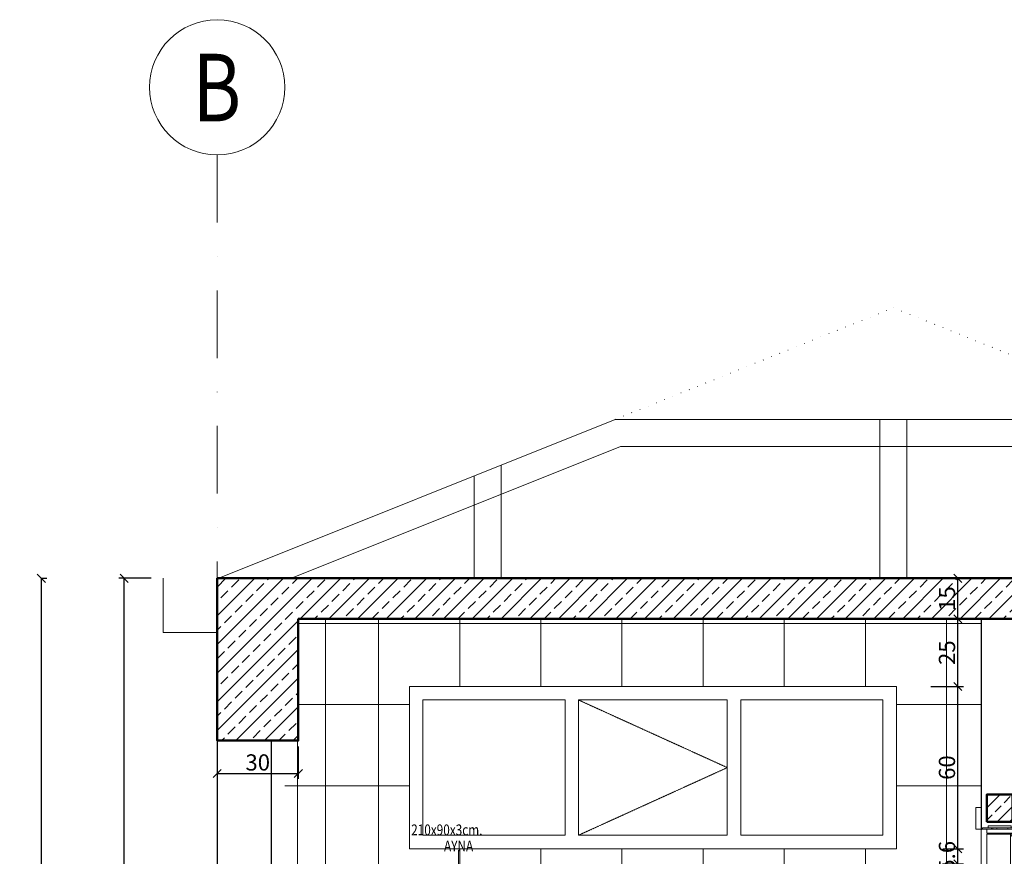
# Model space of a CAD drawing. Units: metres. Extents: x 8924 to 40140, y -2219 to 5710.
# Drawn here: x 33619 to 33983, y 4497 to 4806 of the extents above; entities that cross this region are included whole.
import ezdxf
from ezdxf.enums import TextEntityAlignment as Align

# ---------------------------------------------------------------- set-up
doc = ezdxf.new("R2010")
doc.units = ezdxf.units.M
doc.set_wipeout_variables(frame=1)
doc.header["$PDMODE"] = 34
doc.header["$PDSIZE"] = 3
for name, pattern in [('DASHDOT2', [0.5, 0.25, -0.125, 0, -0.125]), ('DOT', [6.35, 0, -6.35]), ('HIDDEN2', [0.1875, 0.125, -0.0625])]:
    doc.linetypes.add(name, pattern=pattern)
doc.layers.get('0').update_dxf_attribs({"lineweight": 0})
doc.layers.get('DEFPOINTS').update_dxf_attribs({"lineweight": 0})
for name, color, linetype, lineweight in [('0ZG - AKS', 8, 'DASHDOT2', 0), ('0ZG - AKS-NO', 7, 'Continuous', 0), ('0ZG - B-H', 37, 'Continuous', 0), ('0ZG - BA', 6, 'Continuous', 50), ('0ZG - CAM', 3, 'Continuous', 0), ('0ZG - DIM-IC DIKEY', 10, 'Continuous', 9), ('0ZG - DUVAR', 4, 'Continuous', 30), ('0ZG - GOR-ARKA', 8, 'Continuous', 0), ('0ZG - GOR-INCE', 5, 'Continuous', 0), ('0ZG - IZ-1', 8, 'HIDDEN2', 0), ('0ZG - WIPEOUT', 241, 'Continuous', 0), ('0ZG - ÇATI', 8, 'Continuous', 0), ('mMALZEME SERAMIK', 101, 'Continuous', 0), ('Pduvar', 1, 'Continuous', 0), ('Pgorunus0', 8, 'Continuous', 0), ('Pkesit', 103, 'Continuous', 0), ('Polcu', 40, 'Continuous', 0), ('Psiva', 120, 'Continuous', 0), ('tarama', 252, 'Continuous', 0), ('TEXT3', 7, 'Continuous', 0)]:
    doc.layers.add(name, color=color, linetype=linetype, lineweight=lineweight)
doc.styles.add('A4', font='arial.ttf', dxfattribs={"width": 0.8, "height": 6})
doc.styles.add('HELVI', font='arial.ttf', dxfattribs={"height": 20})
doc.styles.add('text2', font='arial.ttf', dxfattribs={"width": 0.8})
doc.dimstyles.new('DIM20', dxfattribs={"dimscale": 0, "dimtxt": 6, "dimasz": 3, "dimexe": 2, "dimexo": 2, "dimgap": 1, "dimtad": 1, "dimdec": 1, "dimrnd": 0.01, "dimzin": 9, "dimdsep": 46, "dimtxsty": 'A4', "dimblk": 'OBLIQUE', "dimcen": 2, "dimclrd": 256, "dimclre": 256, "dimclrt": 3, "dimadec": 0, "dimazin": 0, "dimtfac": 1, "dimtdec": 1, "dimtix": 1, "dimtmove": 2, "dimatfit": 3, "dimldrblk": 'CLOSEDBLANK', "dimfxl": 10, "dimfxlon": 1, "dimtolj": 1, "dimtzin": 9, "dimarcsym": 0})

# ---------------------------------------------------------------- blocks, each defined once
blk = doc.blocks.new('AKS-NOT')
at = {"layer": '0ZG - AKS-NO', "linetype": 'ByBlock'}
blk.add_circle((0, 0), 25, dxfattribs=at)
at = {"layer": '0ZG - AKS-NO', "color": 3, "linetype": 'ByBlock', "style": 'HELVI', "width": 0.8}
blk.add_attdef('NUM', text='', height=25, dxfattribs=at).set_placement((0, 0), align=Align.MIDDLE_CENTER)
blk = doc.blocks.new('_Oblique')
at = {"color": 0, "linetype": 'ByBlock', "lineweight": -2}
blk.add_line((0.5, 0.5), (-0.5, -0.5), dxfattribs=at)
blk = doc.blocks.new('*D69')
at = {"layer": '0ZG - DIM-IC DIKEY', "lineweight": -2, "transparency": 16777216}
for p, q in [((33956.26, 4584.59), (33968.26, 4584.59)), ((33966.26, 4559.59), (33966.26, 4584.59)), ((33956.26, 4559.59), (33968.26, 4559.59))]:
    blk.add_line(p, q, dxfattribs=at)
at = {"layer": 'DEFPOINTS', "color": 0, "transparency": 16777216}
for p in [(33943.73, 4584.59), (33966.26, 4584.59), (33943.73, 4559.59)]:
    blk.add_point(p, dxfattribs=at)
at = {"layer": '0ZG - DIM-IC DIKEY', "lineweight": -2, "transparency": 16777216, "xscale": 3, "yscale": 3, "zscale": 3}
for p, rotation in [((33966.26, 4584.59), 90), ((33966.26, 4559.59), 270)]:
    blk.add_blockref('_Oblique', p, dxfattribs=dict(at, rotation=rotation))
at = {"layer": '0ZG - DIM-IC DIKEY', "color": 3, "transparency": 16777216, "insert": (33962.2, 4572.09), "char_height": 6, "attachment_point": 5, "rotation": 90, "style": 'A4'}
blk.add_mtext('\\A1;25', dxfattribs=at)
blk = doc.blocks.new('_ClosedBlank')
at = {"color": 0, "linetype": 'ByBlock', "lineweight": -2}
for p, q in [((-1, 0.17), (0, 0)), ((-1, 0.17), (-1, -0.17)), ((0, 0), (-1, -0.17))]:
    blk.add_line(p, q, dxfattribs=at)
blk = doc.blocks.new('*D77')
at = {"layer": '0ZG - DIM-IC DIKEY', "lineweight": -2, "transparency": 16777216}
for p, q in [((33960.67, 4499.59), (33968.26, 4499.59)), ((33966.26, 4499.59), (33966.26, 4502.59)), ((33966.26, 4493.99), (33966.26, 4499.59)), ((33960.53, 4493.99), (33968.26, 4493.99)), ((33966.26, 4493.99), (33966.26, 4490.99))]:
    blk.add_line(p, q, dxfattribs=at)
at = {"layer": 'DEFPOINTS', "color": 0, "transparency": 16777216}
for p in [(33958.67, 4499.59), (33966.26, 4499.59), (33958.53, 4493.99)]:
    blk.add_point(p, dxfattribs=at)
at = {"layer": '0ZG - DIM-IC DIKEY', "lineweight": -2, "transparency": 16777216, "xscale": 3, "yscale": 3, "zscale": 3}
for p, rotation in [((33966.26, 4499.59), 270), ((33966.26, 4493.99), 90)]:
    blk.add_blockref('_Oblique', p, dxfattribs=dict(at, rotation=rotation))
at = {"layer": '0ZG - DIM-IC DIKEY', "color": 3, "transparency": 16777216, "insert": (33962.2, 4496.79), "char_height": 6, "attachment_point": 5, "rotation": 90, "style": 'A4'}
blk.add_mtext('\\A1;5.6', dxfattribs=at)
blk = doc.blocks.new('*D78')
at = {"layer": 'DEFPOINTS', "color": 0, "transparency": 16777216}
for p in [(33658.01, 4599.59), (33692.4, 4599.59), (33660.16, 4299.59)]:
    blk.add_point(p, dxfattribs=at)
at = {"layer": 'Polcu', "lineweight": -2, "transparency": 16777216}
for p, q in [((33668.01, 4599.59), (33656.01, 4599.59)), ((33658.01, 4299.59), (33658.01, 4599.59)), ((33658.16, 4299.59), (33656.01, 4299.59))]:
    blk.add_line(p, q, dxfattribs=at)
at = {"layer": 'Polcu', "lineweight": -2, "transparency": 16777216, "xscale": 3, "yscale": 3, "zscale": 3}
for p, rotation in [((33658.01, 4599.59), 90), ((33658.01, 4299.59), 270)]:
    blk.add_blockref('_Oblique', p, dxfattribs=dict(at, rotation=rotation))
at = {"layer": 'Polcu', "color": 3, "transparency": 16777216, "insert": (33653.95, 4449.59), "char_height": 6, "attachment_point": 5, "rotation": 90, "style": 'A4'}
blk.add_mtext('\\A1;300', dxfattribs=at)
blk = doc.blocks.new('*D79')
at = {"layer": '0ZG - DIM-IC DIKEY', "lineweight": -2, "transparency": 16777216}
for p, q in [((33956.26, 4559.59), (33968.26, 4559.59)), ((33966.26, 4499.59), (33966.26, 4559.59)), ((33960.67, 4499.59), (33968.26, 4499.59))]:
    blk.add_line(p, q, dxfattribs=at)
at = {"layer": 'DEFPOINTS', "color": 0, "transparency": 16777216}
for p in [(33943.73, 4559.59), (33966.26, 4559.59), (33958.67, 4499.59)]:
    blk.add_point(p, dxfattribs=at)
at = {"layer": '0ZG - DIM-IC DIKEY', "lineweight": -2, "transparency": 16777216, "xscale": 3, "yscale": 3, "zscale": 3}
for p, rotation in [((33966.26, 4559.59), 90), ((33966.26, 4499.59), 270)]:
    blk.add_blockref('_Oblique', p, dxfattribs=dict(at, rotation=rotation))
at = {"layer": '0ZG - DIM-IC DIKEY', "color": 3, "transparency": 16777216, "insert": (33962.2, 4529.59), "char_height": 6, "attachment_point": 5, "rotation": 90, "style": 'A4'}
blk.add_mtext('\\A1;60', dxfattribs=at)
blk = doc.blocks.new('*D112')
at = {"layer": 'DEFPOINTS', "color": 0, "transparency": 16777216}
for p in [(33626.05, 4599.59), (33627.4, 4599.59), (33626.05, 4299.59)]:
    blk.add_point(p, dxfattribs=at)
at = {"layer": 'Polcu', "lineweight": -2, "transparency": 16777216}
for p, q in [((33627.4, 4599.59), (33629.4, 4599.59)), ((33627.4, 4299.59), (33627.4, 4599.59)), ((33627.4, 4299.59), (33629.4, 4299.59))]:
    blk.add_line(p, q, dxfattribs=at)
at = {"layer": 'Polcu', "lineweight": -2, "transparency": 16777216, "xscale": 3, "yscale": 3, "zscale": 3}
for p, rotation in [((33627.4, 4599.59), 90), ((33627.4, 4299.59), 270)]:
    blk.add_blockref('_Oblique', p, dxfattribs=dict(at, rotation=rotation))
at = {"layer": 'Polcu', "color": 3, "transparency": 16777216, "insert": (33623.33, 4449.59), "char_height": 6, "attachment_point": 5, "rotation": 90, "style": 'A4'}
blk.add_mtext('\\A1;300', dxfattribs=at)
blk = doc.blocks.new('asdasd')
at = {"layer": '0ZG - B-H'}
h = blk.add_hatch(dxfattribs=at)
h.set_pattern_fill('ANSI33', color=256)
h.set_pattern_definition([(45, (25089.521, 2218.7796), (-4.490128, 4.490128), []), (45, (25094.011, 2218.7796), (-4.490128, 4.490128), [3.175, -1.5875])])
h.paths.add_polyline_path([(46106.37, 13255.19), (46115.87, 13255.19), (46115.87, 13265.19), (46106.37, 13265.19)])
at = {"layer": '0ZG - BA', "elevation": 0}
blk.add_lwpolyline([(46106.37, 13255.19), (46115.87, 13255.19), (46115.87, 13265.19), (46106.37, 13265.19)], close=True, dxfattribs=at)
at = {"layer": 'mMALZEME SERAMIK'}
blk.add_line((46116.67, 13252.39), (46116.67, 13045.19, 0), dxfattribs=at)
at = {"layer": 'Pduvar'}
blk.add_line((46115.87, 13255.19), (46106.37, 13255.19), dxfattribs=at)
at = {"layer": 'Pgorunus0'}
for p, q in [((46104.37, 13252.39), (46104.37, 13045.19, 0)), ((46114.12, 13252.39), (46110.12, 13252.39)), ((46117.87, 13252.39), (46117.87, 13045.19, 0)), ((46115.87, 13249.69), (46115.87, 13045.19, 0))]:
    blk.add_line(p, q, dxfattribs=at)
at = {"layer": 'Pgorunus0', "elevation": 0}
blk.add_lwpolyline([(46115.72, 13250.79), (46116.52, 13250.79), (46116.52, 13250.59), (46115.72, 13250.59), (46115.72, 13249.83, -1), (46115.72, 13250.83)], format="xyb", close=True, dxfattribs=at)
at = {"layer": 'Pkesit', "ltscale": 6}
for p, q in [((46102.37, 13252.39), (46102.37, 13260.39)), ((46102.37, 13260.39), (46104.37, 13260.39)), ((46104.37, 13260.39), (46104.37, 13252.39)), ((46117.87, 13260.39, 0), (46117.87, 13252.89, 0)), ((46119.87, 13260.39, 0), (46117.87, 13260.39)), ((46119.87, 13252.39, 0), (46119.87, 13260.39, 0)), ((46115.37, 13253.69), (46106.87, 13253.69)), ((46106.87, 13252.89), (46106.87, 13253.69)), ((46115.37, 13253.69), (46115.37, 13252.89)), ((46106.37, 13252.39), (46102.37, 13252.39)), ((46104.87, 13252.89), (46104.37, 13252.39)), ((46110.12, 13252.89), (46104.87, 13252.89)), ((46106.37, 13250.89), (46106.37, 13252.39)), ((46114.12, 13252.39), (46106.37, 13252.39)), ((46110.12, 13252.39), (46106.37, 13252.39)), ((46116.72, 13250.89), (46106.37, 13250.89)), ((46106.37, 13045.19, 0), (46106.37, 13250.59)), ((46106.37, 13250.59), (46115.12, 13250.59)), ((46106.87, 13252.89), (46114.12, 13252.89)), ((46115.37, 13252.89), (46108.12, 13252.89)), ((46108.12, 13252.89), (46108.12, 13252.39)), ((46108.12, 13252.39), (46115.87, 13252.39)), ((46108.62, 13252.39), (46108.62, 13252.89)), ((46108.62, 13252.89), (46117.37, 13252.89)), ((46108.62, 13252.39), (46119.87, 13252.39)), ((46110.12, 13252.39), (46110.12, 13252.89)), ((46114.12, 13252.89), (46114.12, 13252.39)), ((46115.12, 13250.59), (46115.12, 13045.19, 0)), ((46115.72, 13249.69), (46115.72, 13250.59)), ((46116.72, 13250.59), (46115.72, 13250.59)), ((46115.87, 13252.39), (46115.87, 13249.69)), ((46116.72, 13250.89), (46116.72, 13250.59)), ((46117.37, 13252.89), (46117.87, 13252.39)), ((46115.87, 13249.69), (46115.72, 13249.69))]:
    blk.add_line(p, q, dxfattribs=at)
at = {"layer": 'Psiva'}
for p, q in [((46106.37, 13255.19), (46106.37, 13255.19)), ((46115.87, 13255.19), (46115.87, 13255.19))]:
    blk.add_line(p, q, dxfattribs=at)
blk = doc.blocks.new('*D301')
at = {"layer": '0ZG - DIM-IC DIKEY', "lineweight": -2, "transparency": 16777216}
for p, q in [((33692.4, 4537.43), (33692.4, 4525.43)), ((33722.4, 4537.43), (33722.4, 4525.43)), ((33692.4, 4527.43), (33722.4, 4527.43))]:
    blk.add_line(p, q, dxfattribs=at)
at = {"layer": 'DEFPOINTS', "color": 0, "transparency": 16777216}
for p in [(33692.4, 4539.59), (33722.4, 4539.59), (33722.4, 4527.43)]:
    blk.add_point(p, dxfattribs=at)
at = {"layer": '0ZG - DIM-IC DIKEY', "lineweight": -2, "transparency": 16777216, "xscale": 3, "yscale": 3, "zscale": 3, "rotation": 180}
blk.add_blockref('_Oblique', (33692.4, 4527.43), dxfattribs=at)
at = {"layer": '0ZG - DIM-IC DIKEY', "lineweight": -2, "transparency": 16777216, "xscale": 3, "yscale": 3, "zscale": 3}
blk.add_blockref('_Oblique', (33722.4, 4527.43), dxfattribs=at)
at = {"layer": '0ZG - DIM-IC DIKEY', "color": 3, "transparency": 16777216, "insert": (33707.4, 4531.5), "char_height": 6, "attachment_point": 5, "style": 'A4'}
blk.add_mtext('\\A1;30', dxfattribs=at)
blk = doc.blocks.new('*D308')
at = {"layer": '0ZG - DIM-IC DIKEY', "lineweight": -2, "transparency": 16777216}
for p, q in [((33956.26, 4599.59), (33968.26, 4599.59)), ((33966.26, 4584.59), (33966.26, 4599.59)), ((33956.26, 4584.59), (33968.26, 4584.59))]:
    blk.add_line(p, q, dxfattribs=at)
at = {"layer": 'DEFPOINTS', "color": 0, "transparency": 16777216}
for p in [(33942.4, 4599.59), (33966.26, 4599.59), (33943.73, 4584.59)]:
    blk.add_point(p, dxfattribs=at)
at = {"layer": '0ZG - DIM-IC DIKEY', "lineweight": -2, "transparency": 16777216, "xscale": 3, "yscale": 3, "zscale": 3}
for p, rotation in [((33966.26, 4599.59), 90), ((33966.26, 4584.59), 270)]:
    blk.add_blockref('_Oblique', p, dxfattribs=dict(at, rotation=rotation))
at = {"layer": '0ZG - DIM-IC DIKEY', "color": 3, "transparency": 16777216, "insert": (33962.2, 4592.09), "char_height": 6, "attachment_point": 5, "rotation": 90, "style": 'A4'}
blk.add_mtext('\\A1;15', dxfattribs=at)

msp = doc.modelspace()

# ---------------------------------------------------------------- hatches: boundary and pattern name
at = {"layer": '0ZG - GOR-ARKA'}
h = msp.add_hatch(dxfattribs=at)
h.set_pattern_fill('_USER', color=256, scale=30, double=1, pattern_type=0)
h.set_pattern_definition([(0, (-12207.965, -7537.137), (0, 30), []), (90, (-12207.965, -7537.137), (-30, 2e-15), [])])
h.paths.add_polyline_path([(33717.401, 4539.588), (33722.401, 4539.588), (33722.401, 4584.588), (33974.901, 4584.588), (33974.901, 4299.588), (33717.401, 4299.588)])

# ---------------------------------------------------------------- linework, layer by layer
at = {"layer": '0ZG - AKS', "ltscale": 100}
msp.add_lwpolyline([(33692.401, 4756.121), (33692.401, 4154.991)], dxfattribs=at)
at = {"layer": '0ZG - BA'}
for p, q in [((34192.401, 4599.588), (33692.401, 4599.588)), ((34162.401, 4584.588), (33722.401, 4584.588))]:
    msp.add_line(p, q, dxfattribs=at)
msp.add_lwpolyline([(33722.401, 4599.588), (33692.401, 4599.588), (33692.401, 4539.588), (33722.401, 4539.588), (33722.401, 4584.588)], dxfattribs=at)
at = {"layer": '0ZG - DUVAR'}
for p, q in [((33692.401, 4599.588), (33692.401, 4299.588)), ((33974.901, 4584.588), (33974.901, 4506.577)), ((33712.401, 4539.588), (33712.401, 4299.588))]:
    msp.add_line(p, q, dxfattribs=at)
at = {"layer": '0ZG - GOR-INCE'}
msp.add_line((33732.401, 4584.588), (33732.401, 4299.588), dxfattribs=at)
at = {"layer": '0ZG - IZ-1', "linetype": 'DOT', "ltscale": 0.5}
msp.add_lwpolyline([(33839.54, 4658.35), (33942.401, 4699.588), (34045.263, 4658.443)], dxfattribs=at)
at = {"layer": '0ZG - ÇATI'}
for p, q in [((33937.401, 4658.35), (33937.401, 4599.588)), ((33947.401, 4658.35), (33947.401, 4599.464)), ((33797.401, 4599.588), (33797.401, 4641.456)), ((33787.401, 4599.588), (33787.401, 4637.447))]:
    msp.add_line(p, q, dxfattribs=at)
for points in [[(33692.967, 4599.588), (33839.54, 4658.35), (34045.496, 4658.35), (34192.401, 4599.588)], [(33719.84, 4599.588), (33841.469, 4648.35), (34043.571, 4648.35), (34165.476, 4599.588)], [(33692.401, 4599.588), (33692.401, 4579.588), (33672.401, 4579.588), (33672.401, 4599.588)]]:
    msp.add_lwpolyline(points, dxfattribs=at)

# ---------------------------------------------------------------- block references
at = {"layer": '0ZG - AKS-NO'}
ref = msp.add_blockref('AKS-NOT', (33692.401, 4781.121), dxfattribs=dict(at, rotation=180))
ref.add_attrib('NUM', 'B', dxfattribs={"color": 3, "linetype": 'ByBlock', "height": 25, "style": 'HELVI', "width": 0.8}).set_placement((33692.306, 4781.019), align=Align.MIDDLE_CENTER)
at = {"layer": '0ZG - DIM-IC DIKEY', "color": 0}
msp.add_blockref('asdasd', (-12129.465, -8745.6, 0), dxfattribs=at)

# ---------------------------------------------------------------- dimensions: what is measured, and where the dimension line sits
at = {"layer": '0ZG - DIM-IC DIKEY'}
dim = msp.add_linear_dim(base=(33966.262, 4599.588), p1=(33943.731, 4584.588), p2=(33942.401, 4599.588), angle=90, dimstyle='DIM20', override={"dimscale": 1}, dxfattribs=at)
dim.commit()
dim.dimension.update_dxf_attribs({"geometry": '*D308', "text_midpoint": (33962.199, 4592.088)})
dim = msp.add_linear_dim(base=(33722.401, 4527.432), p1=(33692.401, 4539.588), p2=(33722.401, 4539.588), dimstyle='DIM20', override={"dimscale": 1}, dxfattribs=at)
dim.commit()
dim.dimension.update_dxf_attribs({"geometry": '*D301', "text_midpoint": (33707.401, 4531.497)})
at = {"layer": '0ZG - DIM-IC DIKEY', "color": 0}
dim = msp.add_linear_dim(base=(33966.262, 4499.588), p1=(33958.528, 4493.993), p2=(33958.666, 4499.588), angle=90, dimstyle='DIM20', override={"dimscale": 1}, dxfattribs=at)
dim.commit()
dim.dimension.update_dxf_attribs({"geometry": '*D77', "text_midpoint": (33962.199, 4496.79)})
at = {"layer": 'Polcu', "color": 0}
for base, p1, p2, picture, middle in [((33627.395, 4599.588), (33626.048, 4299.588), (33626.048, 4599.588), '*D112', (33623.33, 4449.588)), ((33658.015, 4599.588), (33660.16, 4299.588), (33692.401, 4599.588), '*D78', (33653.949, 4449.588))]:
    dim = msp.add_linear_dim(base=base, p1=p1, p2=p2, angle=90, dimstyle='DIM20', override={"dimscale": 1}, dxfattribs=at)
    dim.commit()
    dim.dimension.update_dxf_attribs({"geometry": picture, "text_midpoint": middle})

# ---------------------------------------------------------------- next in the draw order: wipeouts: each hides what was drawn before it
at = {"color": 0}
msp.add_wipeout([(33763.493, 4559.588), (33943.493, 4559.588), (33943.493, 4499.588), (33763.493, 4499.588)], dxfattribs=at).dxf.layer = '0ZG - WIPEOUT'

# ---------------------------------------------------------------- next in the draw order: hatches: boundary and pattern name
at = {"layer": 'tarama'}
h = msp.add_hatch(dxfattribs=at)
h.set_pattern_fill('ANSI33', color=256, scale=30)
h.set_pattern_definition([(45, (19744.7175, 45749.939), (-5.3033009, 5.3033009), []), (45, (19750.021, 45749.939), (-5.3033009, 5.3033009), [3.75, -1.875])])
h.paths.add_polyline_path([(33692.401, 4599.588), (33722.401, 4599.588), (34192.401, 4599.588), (34252.401, 4599.588), (34252.401, 4584.588), (34192.401, 4584.588), (34192.401, 4539.588), (34162.401, 4539.588), (34162.401, 4584.588), (33722.401, 4584.588), (33722.401, 4539.588), (33692.401, 4539.588)])

# ---------------------------------------------------------------- next in the draw order: linework, layer by layer
msp.add_line((33781.591, 4492.003), (33781.591, 4499.044))
at = {"layer": '0ZG - CAM'}
for p, q in [((33943.493, 4559.588), (33763.493, 4559.588)), ((33820.993, 4554.588), (33820.993, 4504.588)), ((33825.993, 4554.588), (33825.993, 4504.588)), ((33880.993, 4554.588), (33880.993, 4504.588)), ((33885.993, 4554.588), (33885.993, 4504.588))]:
    msp.add_line(p, q, dxfattribs=at)
msp.add_lwpolyline([(33943.493, 4499.588), (33763.493, 4499.588), (33763.493, 4559.588), (33943.493, 4559.588)], close=True, dxfattribs=at)
for points in [[(33820.993, 4504.588), (33768.493, 4504.588), (33768.493, 4554.588), (33820.993, 4554.588)], [(33825.993, 4554.588), (33880.993, 4554.588)], [(33885.993, 4554.588), (33938.493, 4554.588), (33938.493, 4504.588), (33885.993, 4504.588)], [(33880.993, 4504.588), (33825.993, 4504.588)]]:
    msp.add_lwpolyline(points, dxfattribs=at)
at = {"layer": '0ZG - IZ-1'}
msp.add_lwpolyline([(33825.993, 4554.588), (33880.993, 4529.588), (33825.993, 4504.588)], dxfattribs=at)

# ---------------------------------------------------------------- next in the draw order: texts
at = {"layer": 'TEXT3', "style": 'text2', "width": 0.8}
for s, p in [('210x90x3cm.', (33764.115, 4506.564)), ('AYNA ', (33776.267, 4500.616))]:
    msp.add_text(s, height=4, dxfattribs=at).set_placement(p, align=Align.MIDDLE_LEFT)

# ---------------------------------------------------------------- next in the draw order: dimensions: what is measured, and where the dimension line sits
at = {"layer": '0ZG - DIM-IC DIKEY', "color": 0}
for base, p1, p2, picture, middle in [((33966.262, 4584.588), (33943.731, 4559.588), (33943.731, 4584.588), '*D69', (33962.199, 4572.088)), ((33966.262, 4559.588), (33958.666, 4499.588), (33943.731, 4559.588), '*D79', (33962.199, 4529.588))]:
    dim = msp.add_linear_dim(base=base, p1=p1, p2=p2, angle=90, dimstyle='DIM20', override={"dimscale": 1}, dxfattribs=at)
    dim.commit()
    dim.dimension.update_dxf_attribs({"geometry": picture, "text_midpoint": middle})

doc.saveas('drawing.dxf')
